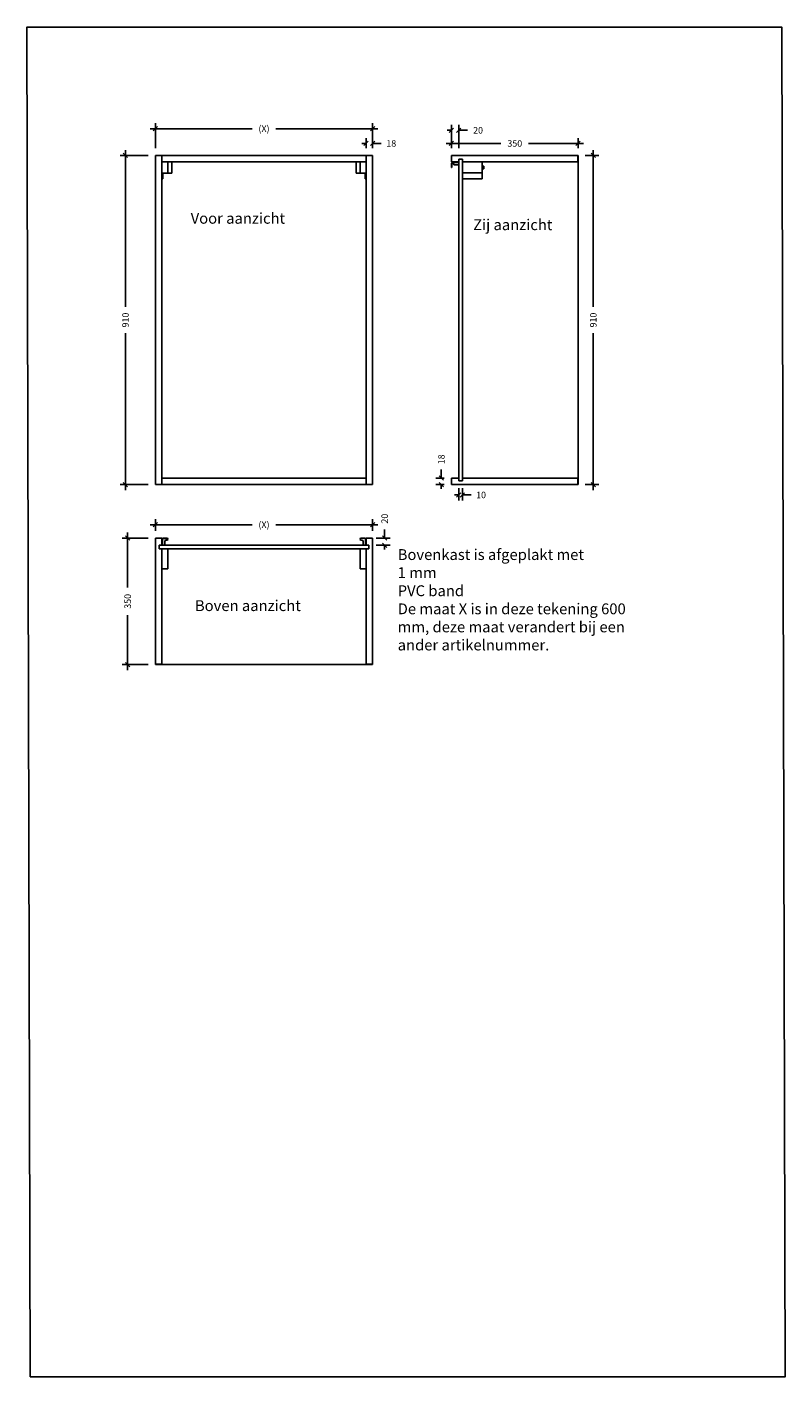
# Model space of a CAD drawing. Units: millimetres. Extents: x -3299 to 13140, y -4027 to 14817.
# Drawn here: x 8394 to 10490, y -4027 to -294 of the extents above; entities that cross this region are included whole.
import ezdxf

# ---------------------------------------------------------------- set-up
doc = ezdxf.new("R2010")
doc.units = ezdxf.units.MM
doc.header["$LTSCALE"] = 0.5
doc.linetypes.add('HIDDEN2', pattern=[4.7625, 3.175, -1.5875])
doc.layers.add('Stippellijn', color=1, linetype='HIDDEN2', lineweight=18)
doc.layers.add('Viewpoort', color=6, linetype='Continuous', plot=False)
doc.styles.add('3mm', font='simplex.shx', dxfattribs={"height": 3})
doc.styles.get("Standard").update_dxf_attribs({"font": 'simplex.shx'})
doc.dimstyles.get("Standard").update_dxf_attribs({"dimtxt": 18, "dimasz": 12, "dimexe": 15, "dimexo": 20, "dimgap": 15, "dimtad": 0, "dimdec": 0, "dimzin": 0, "dimdsep": 46, "dimtxsty": 'Standard', "dimblk": 'OBLIQUE', "dimcen": 0.09, "dimdle": 15, "dimclrd": 5, "dimclre": 6, "dimadec": 0, "dimazin": 0, "dimtfac": 1, "dimtdec": 0, "dimtofl": 0, "dimtmove": 0, "dimatfit": 3, "dimldrblk": 'OBLIQUE', "dimfxl": 0, "dimtolj": 1, "dimtzin": 0, "dimarcsym": 0})

# ---------------------------------------------------------------- blocks, each defined once
blk = doc.blocks.new('_OBLIQUE')
at = {"color": 0, "linetype": 'ByBlock', "lineweight": -2}
for p, q in [((-0.5, -0.5), (0.5, 0.5)), ((0, 0), (0, 0))]:
    blk.add_line(p, q, dxfattribs=at)
blk = doc.blocks.new('*D188')
at = {"color": 5, "lineweight": -2}
for p, q in [((8734.4, -575.3), (9016.8, -575.3)), ((9364.4, -575.3), (9082, -575.3))]:
    blk.add_line(p, q, dxfattribs=at)
at = {"color": 6, "lineweight": -2}
for p, q in [((8749.4, -629.3), (8749.4, -560.3)), ((9349.4, -629.3), (9349.4, -560.3))]:
    blk.add_line(p, q, dxfattribs=at)
at = {"layer": 'Defpoints', "color": 0}
for p in [(9349.4, -575.3), (8749.4, -649.3), (9349.4, -649.3)]:
    blk.add_point(p, dxfattribs=at)
at = {"color": 5, "lineweight": -2, "xscale": 12, "yscale": 12, "zscale": 12, "rotation": 180}
blk.add_blockref('_OBLIQUE', (8749.4, -575.3), dxfattribs=at)
at = {"color": 5, "lineweight": -2, "xscale": 12, "yscale": 12, "zscale": 12}
blk.add_blockref('_OBLIQUE', (9349.4, -575.3), dxfattribs=at)
at = {"color": 0, "insert": (9049.4, -575.3), "char_height": 18, "attachment_point": 5}
blk.add_mtext('\\A1;(X)', dxfattribs=at)
blk = doc.blocks.new('*D189')
at = {"color": 5, "lineweight": -2}
for p, q in [((9331.4, -616), (9319.4, -616)), ((9349.4, -616), (9373.4, -616))]:
    blk.add_line(p, q, dxfattribs=at)
at = {"color": 6, "lineweight": -2}
for p, q in [((9331.4, -629.3), (9331.4, -601)), ((9349.4, -629.3), (9349.4, -601))]:
    blk.add_line(p, q, dxfattribs=at)
at = {"layer": 'Defpoints', "color": 0}
for p in [(9349.4, -616), (9331.4, -649.3), (9349.4, -649.3)]:
    blk.add_point(p, dxfattribs=at)
at = {"color": 5, "lineweight": -2, "xscale": 12, "yscale": 12, "zscale": 12}
blk.add_blockref('_OBLIQUE', (9331.4, -616), dxfattribs=at)
at = {"color": 5, "lineweight": -2, "xscale": 12, "yscale": 12, "zscale": 12, "rotation": 180}
blk.add_blockref('_OBLIQUE', (9349.4, -616), dxfattribs=at)
at = {"color": 0, "insert": (9401.3, -616), "char_height": 18, "attachment_point": 5}
blk.add_mtext('\\A1;18', dxfattribs=at)
blk = doc.blocks.new('*D190')
at = {"color": 5, "lineweight": -2}
for p, q in [((8666.5, -634.3), (8666.5, -1067.9)), ((8666.5, -1574.3), (8666.5, -1140.8))]:
    blk.add_line(p, q, dxfattribs=at)
at = {"color": 6, "lineweight": -2}
for p, q in [((8729.4, -649.3), (8651.5, -649.3)), ((8729.4, -1559.3), (8651.5, -1559.3))]:
    blk.add_line(p, q, dxfattribs=at)
at = {"layer": 'Defpoints', "color": 0}
for p in [(8749.4, -649.3), (8666.5, -1559.3), (8749.4, -1559.3)]:
    blk.add_point(p, dxfattribs=at)
at = {"color": 5, "lineweight": -2, "xscale": 12, "yscale": 12, "zscale": 12}
for p, rotation in [((8666.5, -649.3), 90), ((8666.5, -1559.3), 270)]:
    blk.add_blockref('_OBLIQUE', p, dxfattribs=dict(at, rotation=rotation))
at = {"color": 0, "insert": (8666.5, -1104.3), "char_height": 18, "attachment_point": 5, "rotation": 90}
blk.add_mtext('\\A1;910', dxfattribs=at)
blk = doc.blocks.new('*D191')
at = {"color": 6, "lineweight": -2}
for p, q in [((8729.4, -1707.1), (8657.5, -1707.1)), ((8729.4, -2057.1), (8657.5, -2057.1))]:
    blk.add_line(p, q, dxfattribs=at)
at = {"color": 5, "lineweight": -2}
for p, q in [((8672.5, -1692.1), (8672.5, -1843.9)), ((8672.5, -2072.1), (8672.5, -1920.2))]:
    blk.add_line(p, q, dxfattribs=at)
at = {"layer": 'Defpoints', "color": 0}
for p in [(8749.4, -1707.1), (8672.5, -2057.1), (8749.4, -2057.1)]:
    blk.add_point(p, dxfattribs=at)
at = {"color": 5, "lineweight": -2, "xscale": 12, "yscale": 12, "zscale": 12}
for p, rotation in [((8672.5, -1707.1), 90), ((8672.5, -2057.1), 270)]:
    blk.add_blockref('_OBLIQUE', p, dxfattribs=dict(at, rotation=rotation))
at = {"color": 0, "insert": (8672.5, -1882.1), "char_height": 18, "attachment_point": 5, "rotation": 90}
blk.add_mtext('\\A1;350', dxfattribs=at)
blk = doc.blocks.new('*D192')
at = {"color": 5, "lineweight": -2}
for p, q in [((8734.4, -1670.3), (9016.8, -1670.3)), ((9364.4, -1670.3), (9082, -1670.3))]:
    blk.add_line(p, q, dxfattribs=at)
at = {"color": 6, "lineweight": -2}
for p, q in [((8749.4, -1687.1), (8749.4, -1655.3)), ((9349.4, -1687.1), (9349.4, -1655.3))]:
    blk.add_line(p, q, dxfattribs=at)
at = {"layer": 'Defpoints', "color": 0}
for p in [(9349.4, -1670.3), (8749.4, -1707.1), (9349.4, -1707.1)]:
    blk.add_point(p, dxfattribs=at)
at = {"color": 5, "lineweight": -2, "xscale": 12, "yscale": 12, "zscale": 12, "rotation": 180}
blk.add_blockref('_OBLIQUE', (8749.4, -1670.3), dxfattribs=at)
at = {"color": 5, "lineweight": -2, "xscale": 12, "yscale": 12, "zscale": 12}
blk.add_blockref('_OBLIQUE', (9349.4, -1670.3), dxfattribs=at)
at = {"color": 0, "insert": (9049.4, -1670.3), "char_height": 18, "attachment_point": 5}
blk.add_mtext('\\A1;(X)', dxfattribs=at)
blk = doc.blocks.new('*D193')
at = {"color": 5, "lineweight": -2}
for p, q in [((9552.7, -616), (9704.5, -616)), ((9932.7, -616), (9780.8, -616))]:
    blk.add_line(p, q, dxfattribs=at)
at = {"color": 6, "lineweight": -2}
for p, q in [((9567.7, -629.3), (9567.7, -601)), ((9917.7, -629.3), (9917.7, -601))]:
    blk.add_line(p, q, dxfattribs=at)
at = {"layer": 'Defpoints', "color": 0}
for p in [(9917.7, -616), (9567.7, -649.3), (9917.7, -649.3)]:
    blk.add_point(p, dxfattribs=at)
at = {"color": 5, "lineweight": -2, "xscale": 12, "yscale": 12, "zscale": 12, "rotation": 180}
blk.add_blockref('_OBLIQUE', (9567.7, -616), dxfattribs=at)
at = {"color": 5, "lineweight": -2, "xscale": 12, "yscale": 12, "zscale": 12}
blk.add_blockref('_OBLIQUE', (9917.7, -616), dxfattribs=at)
at = {"color": 0, "insert": (9742.7, -616), "char_height": 18, "attachment_point": 5}
blk.add_mtext('\\A1;350', dxfattribs=at)
blk = doc.blocks.new('*D194')
at = {"color": 5, "lineweight": -2}
for p, q in [((9959.6, -634.3), (9959.6, -1067.9)), ((9959.6, -1574.3), (9959.6, -1140.8))]:
    blk.add_line(p, q, dxfattribs=at)
at = {"color": 6, "lineweight": -2}
for p, q in [((9937.7, -649.3), (9974.6, -649.3)), ((9937.7, -1559.3), (9974.6, -1559.3))]:
    blk.add_line(p, q, dxfattribs=at)
at = {"layer": 'Defpoints', "color": 0}
for p in [(9917.7, -649.3), (9917.7, -1559.3), (9959.6, -1559.3)]:
    blk.add_point(p, dxfattribs=at)
at = {"color": 5, "lineweight": -2, "xscale": 12, "yscale": 12, "zscale": 12}
for p, rotation in [((9959.6, -649.3), 90), ((9959.6, -1559.3), 270)]:
    blk.add_blockref('_OBLIQUE', p, dxfattribs=dict(at, rotation=rotation))
at = {"color": 0, "insert": (9959.6, -1104.3), "char_height": 18, "attachment_point": 5, "rotation": 90}
blk.add_mtext('\\A1;910', dxfattribs=at)
blk = doc.blocks.new('*D195')
at = {"color": 5, "lineweight": -2}
for p, q in [((9587.7, -1587.9), (9575.7, -1587.9)), ((9597.7, -1587.9), (9621.7, -1587.9))]:
    blk.add_line(p, q, dxfattribs=at)
at = {"color": 6, "lineweight": -2}
for p, q in [((9587.7, -1569.3), (9587.7, -1602.9)), ((9597.7, -1569.3), (9597.7, -1602.9))]:
    blk.add_line(p, q, dxfattribs=at)
at = {"layer": 'Defpoints', "color": 0}
for p in [(9587.7, -1549.3), (9597.7, -1549.3), (9597.7, -1587.9)]:
    blk.add_point(p, dxfattribs=at)
at = {"color": 5, "lineweight": -2, "xscale": 12, "yscale": 12, "zscale": 12}
blk.add_blockref('_OBLIQUE', (9587.7, -1587.9), dxfattribs=at)
at = {"color": 5, "lineweight": -2, "xscale": 12, "yscale": 12, "zscale": 12, "rotation": 180}
blk.add_blockref('_OBLIQUE', (9597.7, -1587.9), dxfattribs=at)
at = {"color": 0, "insert": (9649.5, -1587.9), "char_height": 18, "attachment_point": 5}
blk.add_mtext('\\A1;10', dxfattribs=at)
blk = doc.blocks.new('*D196')
at = {"color": 5, "lineweight": -2}
for p, q in [((9539.6, -1541.3), (9539.6, -1517.3)), ((9539.6, -1559.3), (9539.6, -1571.3))]:
    blk.add_line(p, q, dxfattribs=at)
at = {"color": 6, "lineweight": -2}
for p, q in [((9547.7, -1541.3), (9524.6, -1541.3)), ((9547.7, -1559.3), (9524.6, -1559.3))]:
    blk.add_line(p, q, dxfattribs=at)
at = {"layer": 'Defpoints', "color": 0}
for p in [(9539.6, -1541.3), (9567.7, -1541.3), (9567.7, -1559.3)]:
    blk.add_point(p, dxfattribs=at)
at = {"color": 5, "lineweight": -2, "xscale": 12, "yscale": 12, "zscale": 12}
for p, rotation in [((9539.6, -1541.3), 270), ((9539.6, -1559.3), 90)]:
    blk.add_blockref('_OBLIQUE', p, dxfattribs=dict(at, rotation=rotation))
at = {"color": 0, "insert": (9539.6, -1489.5), "char_height": 18, "attachment_point": 5, "rotation": 90}
blk.add_mtext('\\A1;18', dxfattribs=at)
blk = doc.blocks.new('*D197')
at = {"color": 5, "lineweight": -2}
for p, q in [((9567.7, -579.7), (9555.7, -579.7)), ((9587.7, -579.7), (9611.7, -579.7))]:
    blk.add_line(p, q, dxfattribs=at)
at = {"color": 6, "lineweight": -2}
for p, q in [((9567.7, -629.3), (9567.7, -564.7)), ((9587.7, -629.3), (9587.7, -564.7))]:
    blk.add_line(p, q, dxfattribs=at)
at = {"layer": 'Defpoints', "color": 0}
for p in [(9587.7, -579.7), (9567.7, -649.3), (9587.7, -649.3)]:
    blk.add_point(p, dxfattribs=at)
at = {"color": 5, "lineweight": -2, "xscale": 12, "yscale": 12, "zscale": 12}
blk.add_blockref('_OBLIQUE', (9567.7, -579.7), dxfattribs=at)
at = {"color": 5, "lineweight": -2, "xscale": 12, "yscale": 12, "zscale": 12, "rotation": 180}
blk.add_blockref('_OBLIQUE', (9587.7, -579.7), dxfattribs=at)
at = {"color": 0, "insert": (9641.2, -579.7), "char_height": 18, "attachment_point": 5}
blk.add_mtext('\\A1;20', dxfattribs=at)
blk = doc.blocks.new('*D198')
at = {"color": 6, "lineweight": -2}
for p, q in [((9359.4, -1707.1), (9397.9, -1707.1)), ((9359.4, -1727.1), (9397.9, -1727.1))]:
    blk.add_line(p, q, dxfattribs=at)
at = {"color": 5, "lineweight": -2}
for p, q in [((9382.9, -1707.1), (9382.9, -1683.1)), ((9382.9, -1727.1), (9382.9, -1739.1))]:
    blk.add_line(p, q, dxfattribs=at)
at = {"layer": 'Defpoints', "color": 0}
for p in [(9339.4, -1707.1), (9382.9, -1707.1), (9339.4, -1727.1)]:
    blk.add_point(p, dxfattribs=at)
at = {"color": 5, "lineweight": -2, "xscale": 12, "yscale": 12, "zscale": 12}
for p, rotation in [((9382.9, -1707.1), 270), ((9382.9, -1727.1), 90)]:
    blk.add_blockref('_OBLIQUE', p, dxfattribs=dict(at, rotation=rotation))
at = {"color": 0, "insert": (9382.9, -1653.5), "char_height": 18, "attachment_point": 5, "rotation": 90}
blk.add_mtext('\\A1;20', dxfattribs=at)

msp = doc.modelspace()

# ---------------------------------------------------------------- linework, layer by layer
for p, q in [((8749.4, -649.3), (9349.4, -649.3)), ((8749.4, -1559.3), (8749.4, -649.3)), ((8749.4, -649.3), (8749.4, -1559.3)), ((8767.4, -1559.3), (8767.4, -649.3)), ((8767.4, -667.3), (9331.4, -667.3)), ((8767.4, -667.3), (8767.4, -714.3)), ((8783.4, -698.3), (8783.4, -667.3)), ((8794.4, -698.3), (8794.4, -667.3)), ((9304.4, -698.3), (9304.4, -667.3)), ((9315.4, -698.3), (9315.4, -667.3)), ((9331.4, -649.3), (9331.4, -1559.3)), ((9349.4, -649.3), (9349.4, -1559.3)), ((9567.6, -680.1), (9567.6, -671.4)), ((9567.7, -649.3), (9567.7, -667.3)), ((9567.7, -649.3), (9917.7, -649.3)), ((9567.7, -667.3), (9587.7, -667.3)), ((9569.7, -671.3), (9573, -671.3)), ((9570.6, -668.4), (9587.7, -668.4)), ((9587.7, -659.3), (9587.7, -1549.3)), ((9597.7, -659.3), (9587.7, -659.3)), ((9597.7, -659.3), (9597.7, -1549.3)), ((9597.7, -667.3), (9917.7, -667.3)), ((9597.7, -667.3), (9597.7, -697.3)), ((9652.7, -667.3), (9652.7, -683.3)), ((9917.7, -649.3), (9916.7, -649.3)), ((9916.7, -649.3), (9916.7, -667.3)), ((9917.7, -649.3), (9917.7, -1559.3)), ((8769.4, -714.3), (8769.4, -698.3)), ((8769.4, -698.3), (8783.4, -698.3)), ((8783.4, -698.3), (8794.4, -698.3)), ((9315.4, -698.3), (9304.4, -698.3)), ((9329.4, -698.3), (9315.4, -698.3)), ((9329.4, -714.3), (9329.4, -698.3)), ((9567.6, -680.1), (9567.6, -682.4)), ((9567.6, -682.4), (9568.7, -682.4)), ((9568.7, -682.4), (9568.7, -672.3)), ((9574, -672.3), (9574, -675.6)), ((9574, -675.6), (9577, -675.6)), ((9587.7, -675.6), (9577, -675.6)), ((9597.7, -697.3), (9652.7, -697.3)), ((9654.5, -681.2), (9652.7, -681.2)), ((9652.7, -714.3), (9652.7, -683.3)), ((9652.7, -683.9), (9654.5, -683.9)), ((9654.5, -683.9), (9654.5, -681.2)), ((8767.4, -714.3), (8769.4, -714.3)), ((9331.4, -714.3), (9329.4, -714.3)), ((9597.7, -714.3), (9652.7, -714.3)), ((8749.4, -1559.3), (9349.4, -1559.3)), ((9331.4, -1541.3), (8767.4, -1541.3)), ((9567.7, -1541.3), (9567.7, -1559.3)), ((9587.7, -1541.3), (9567.7, -1541.3)), ((9917.7, -1559.3), (9567.7, -1559.3)), ((9587.7, -1549.3), (9597.7, -1549.3)), ((9917.7, -1541.3), (9597.7, -1541.3)), ((9916.7, -1559.3), (9916.7, -1541.3)), ((8767.4, -1707.1), (8749.4, -1707.1)), ((8749.4, -2057.1), (8749.4, -1707.1)), ((8767.4, -1727.1), (8767.4, -1707.1)), ((8768.5, -1710), (8768.5, -1727.1)), ((8780.2, -1707), (8771.5, -1707)), ((8775.7, -1727.1), (8775.7, -1716.4)), ((8778.7, -1713.4), (8780.2, -1713.4)), ((8783.2, -1710.4), (8783.2, -1710)), ((9315.6, -1710.4), (9315.6, -1710)), ((9318.6, -1707), (9327.4, -1707)), ((9320.1, -1713.4), (9318.6, -1713.4)), ((9323.1, -1727.1), (9323.1, -1716.4)), ((9330.4, -1710), (9330.4, -1727.1)), ((9349.4, -1707.1), (9331.4, -1707.1)), ((9331.4, -1707.1), (9331.4, -1727.1)), ((9349.4, -1707.1), (9349.4, -2057.1)), ((9339.4, -1727.1), (8759.4, -1727.1)), ((8759.4, -1727.1), (8759.4, -1737.1)), ((9339.4, -1737.1), (8759.4, -1737.1)), ((8767.4, -2057.1), (8767.4, -1737.1)), ((8767.4, -1737.1), (8767.4, -1792.1)), ((8783.4, -1792.1), (8783.4, -1737.1)), ((9315.4, -1792.1), (9315.4, -1737.1)), ((9331.4, -1737.1), (9331.4, -2057.1)), ((9339.4, -1737.1), (9339.4, -1727.1)), ((8767.4, -1792.1), (8783.4, -1792.1)), ((9331.4, -1792.1), (9315.4, -1792.1)), ((8749.4, -2056.1), (8767.4, -2056.1)), ((9349.4, -2057.1), (8749.4, -2057.1)), ((9349.4, -2056.1), (9331.4, -2056.1)), ((9349.4, -2057.1), (9349.4, -2056.1))]:
    msp.add_line(p, q)
msp.add_lwpolyline([(9656.7, -679.2), (9653.8, -679.2), (9653.8, -686), (9656.7, -686)], close=True)
for centre, radius, start, end in [((9570.6, -671.4), 3, 90, 180), ((9569.7, -672.3), 1, 90, 180), ((9573, -672.3), 1, 0, 90), ((8771.5, -1710), 3, 90, 180), ((8778.7, -1716.4), 3, 90, 180), ((8780.2, -1710), 3, 0, 90), ((8780.2, -1710.4), 3, 270, 0), ((9318.6, -1710), 3, 90, 180), ((9318.6, -1710.4), 3, 180, 270), ((9320.1, -1716.4), 3, 0, 90), ((9327.4, -1710), 3, 0, 90)]:
    msp.add_arc(centre, radius, start, end)
at = {"layer": 'Stippellijn'}
for p, q in [((8769.2, -1708.1), (8782.5, -1708.1)), ((9329.7, -1708.1), (9316.3, -1708.1))]:
    msp.add_line(p, q, dxfattribs=at)
at = {"layer": 'Viewpoort'}
msp.add_lwpolyline([(8403.2, -4026.8), (10489.7, -4026.8), (10480.7, -294.1), (8394.2, -294.1)], close=True, dxfattribs=at)

# ---------------------------------------------------------------- texts
at = {"char_height": 30, "attachment_point": 1}
for s, insert in [('Voor aanzicht ', (8846.7, -808)), ('Zij aanzicht  ', (9627.5, -825.8)), ('Boven aanzicht ', (8858.5, -1879))]:
    msp.add_mtext_dynamic_manual_height_columns(s, width=439.471, gutter_width=15, heights=[104.5], dxfattribs=dict(at, insert=insert))
at = {"insert": (9419, -1737.8), "char_height": 30, "attachment_point": 1, "style": '3mm'}
msp.add_mtext_dynamic_manual_height_columns('Bovenkast is afgeplakt met \\P1 mm \\PPVC band\\PDe maat X is in deze tekening 600 mm, deze maat verandert bij een ander artikelnummer.', width=677.22, gutter_width=15, heights=[591.7], dxfattribs=at)

# ---------------------------------------------------------------- dimensions: what is measured, and where the dimension line sits
for base, p1, p2, picture, middle in [((9349.4, -575.3), (8749.4, -649.3), (9349.4, -649.3), '*D188', (9049.4, -575.3)), ((9349.4, -1670.3), (8749.4, -1707.1), (9349.4, -1707.1), '*D192', (9049.4, -1670.3))]:
    dim = msp.add_linear_dim(base=base, p1=p1, p2=p2, text='(X)', dimstyle='Standard')
    dim.commit()
    dim.dimension.update_dxf_attribs({"geometry": picture, "text_midpoint": middle})
for base, p1, p2, picture, middle in [((9587.7, -579.7), (9567.7, -649.3), (9587.7, -649.3), '*D197', (9641.2, -579.7)), ((9349.4, -616), (9331.4, -649.3), (9349.4, -649.3), '*D189', (9401.3, -616)), ((9917.7, -616), (9567.7, -649.3), (9917.7, -649.3), '*D193', (9742.7, -616)), ((9597.7, -1587.9), (9587.7, -1549.3), (9597.7, -1549.3), '*D195', (9649.5, -1587.9))]:
    dim = msp.add_linear_dim(base=base, p1=p1, p2=p2, dimstyle='Standard')
    dim.commit()
    dim.dimension.update_dxf_attribs({"geometry": picture, "text_midpoint": middle})
for base, p1, p2, picture, middle in [((8666.5, -1559.3), (8749.4, -649.3), (8749.4, -1559.3), '*D190', (8666.5, -1104.3)), ((9959.6, -1559.3), (9917.7, -649.3), (9917.7, -1559.3), '*D194', (9959.6, -1104.3)), ((9539.6, -1541.3), (9567.7, -1559.3), (9567.7, -1541.3), '*D196', (9539.6, -1489.5)), ((9382.9, -1707.1), (9339.4, -1727.1), (9339.4, -1707.1), '*D198', (9382.9, -1653.5)), ((8672.5, -2057.1), (8749.4, -1707.1), (8749.4, -2057.1), '*D191', (8672.5, -1882.1))]:
    dim = msp.add_linear_dim(base=base, p1=p1, p2=p2, angle=90, dimstyle='Standard')
    dim.commit()
    dim.dimension.update_dxf_attribs({"geometry": picture, "text_midpoint": middle})

doc.saveas('drawing.dxf')
